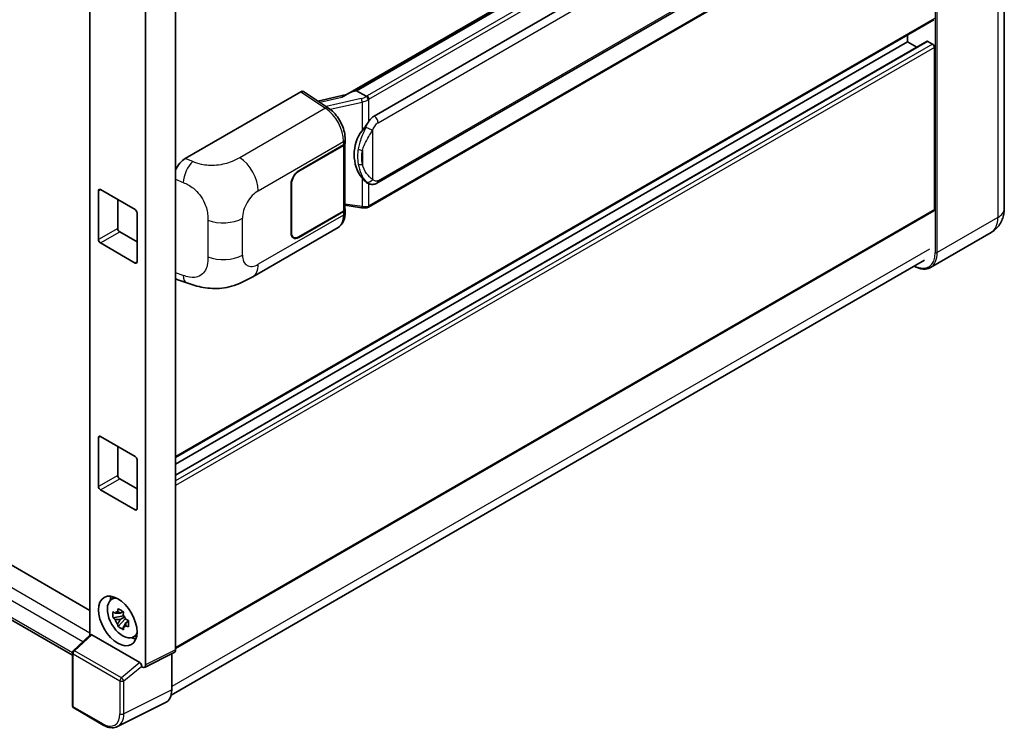
# Model space of a CAD drawing. Units: millimetres. Extents: x 0 to 9259, y 0 to 1124.
# Drawn here: x 1275 to 1420, y 198 to 303 of the extents above; entities that cross this region are included whole.
import ezdxf

# ---------------------------------------------------------------- set-up
doc = ezdxf.new("R2010")
doc.units = ezdxf.units.MM
doc.header["$LTSCALE"] = 4
doc.layers.add('Visible (ISO)', color=7, linetype='Continuous', lineweight=35)
doc.layers.add('Visible Narrow (ISO)', color=7, linetype='Continuous', lineweight=25)

msp = doc.modelspace()

# ---------------------------------------------------------------- linework, layer by layer
at = {"layer": 'Visible (ISO)'}
for p, q in [((1419.8173, 411.8298), (1419.8173, 274.9849)), ((1285.5265, 334.6421), (1285.5265, 212.3016)), ((1298.1062, 334.5896), (1298.1062, 210.1547)), ((1293.7154, 332.0546), (1293.7154, 207.9618)), ((1323.0522, 291.6417), (1389.9582, 330.27)), ((1389.4701, 329.6935), (1324.6878, 292.2914)), ((1327.2758, 288.5763), (1390.2762, 324.9496)), ((1327.6758, 278.7061), (1390.6762, 315.0794)), ((1390.9554, 312.4529), (1326.4308, 275.1996)), ((1409.4634, 302.726), (1298.1062, 238.4339)), ((1408.4646, 299.557), (1298.1062, 235.8416)), ((1405.5865, 299.4798), (1298.1062, 237.4261)), ((1405.5865, 299.4798), (1405.5865, 300.4877)), ((1406.9587, 298.6876), (1405.5865, 299.4798)), ((1409.2634, 299.1532), (1408.5846, 299.5452)), ((1409.5463, 274.8216), (1409.5463, 298.6633)), ((1299.5407, 282.3451), (1316.4913, 292.1316)), ((1316.9048, 292.1628), (1320.5565, 289.7493)), ((1324.3841, 292.2233), (1324.6878, 292.2914)), ((1324.6878, 292.2914), (1326.0922, 291.4806)), ((1323.2068, 291.731), (1318.996, 290.7807)), ((1162.4831, 286.9874), (1285.5265, 215.9484)), ((1323.0229, 284.6629), (1323.0229, 285.1659)), ((1316.2082, 280.5371), (1322.7886, 284.3364)), ((1316.2082, 280.4718), (1322.756, 284.2522)), ((1322.9903, 284.5323), (1322.9903, 274.9115)), ((1282.9528, 209.3534), (1159.0547, 280.8859)), ((1287.0754, 277.761), (1292.1665, 274.8216)), ((1315.0768, 271.3924), (1315.0768, 278.5775)), ((1315.1334, 271.425), (1315.1334, 278.6102)), ((1326.3296, 278.7155), (1326.3146, 278.7242)), ((1286.7925, 270.4126), (1286.7925, 277.5977)), ((1289.6209, 276.2913), (1289.6209, 272.0456)), ((1322.9903, 275.462), (1325.4086, 275.1115)), ((1323.0229, 274.3621), (1323.0229, 274.865)), ((1292.4494, 274.3317), (1292.4494, 267.1466)), ((1409.4634, 274.6385), (1298.1062, 210.3464)), ((1322.756, 274.5849), (1316.2082, 270.8045)), ((1322.7886, 274.5384), (1316.2082, 270.7392)), ((1309.4342, 264.9725), (1321.9833, 272.2177)), ((1289.9038, 271.5557), (1292.4494, 270.086)), ((1315.4482, 270.7292), (1315.1984, 270.8734)), ((1417.886, 271.4812), (1408.9764, 266.3373)), ((1292.1665, 266.9833), (1287.0754, 269.9227)), ((1297.4468, 203.4946), (1408.0936, 267.3765)), ((1298.4486, 264.5214), (1299.7768, 264.0491)), ((1287.0754, 241.5086), (1292.1665, 238.5692)), ((1286.7925, 234.1601), (1286.7925, 241.3453)), ((1289.6209, 240.0389), (1289.6209, 235.7931)), ((1292.4494, 238.0793), (1292.4494, 230.8941)), ((1289.9038, 235.3032), (1292.4494, 233.8335)), ((1292.1665, 230.7308), (1287.0754, 233.6702)), ((1288.6599, 217.5352), (1289.1502, 217.8931)), ((1290.397, 215.7852), (1289.9933, 215.5521)), ((1290.4543, 215.5799), (1290.4543, 215.754)), ((1290.4543, 215.1695), (1288.9354, 214.8503)), ((1289.6674, 213.5825), (1290.7033, 214.7383)), ((1289.9933, 214.6159), (1290.6382, 214.9882)), ((1290.4543, 215.1695), (1290.4543, 215.2572)), ((1290.5656, 215.1053), (1290.4543, 215.1695)), ((1290.7033, 214.7383), (1290.7033, 214.8668)), ((1290.7033, 214.7383), (1290.7792, 214.6945)), ((1291.2079, 214.3809), (1290.8041, 214.1477)), ((1291.0587, 214.5331), (1291.2095, 214.4461)), ((1283.0811, 210.038), (1285.5871, 212.3577)), ((1292.8692, 208.2797), (1285.807, 212.3571)), ((1291.8548, 212.0015), (1292.4099, 212.2472)), ((1282.9528, 201.9638), (1282.9528, 209.7444)), ((1297.9265, 209.781), (1293.5357, 207.5881)), ((1297.5405, 209.5883), (1297.5405, 204.2743)), ((1293.1497, 207.6356), (1293.1497, 207.7835)), ((1293.1501, 207.6354), (1293.1497, 207.6356)), ((1287.4882, 199.1143), (1283.1528, 201.6174)), ((1296.6419, 202.4059), (1289.6022, 198.89))]:
    msp.add_line(p, q, dxfattribs=at)
for centre, start, end in [((1283.3528, 209.7444), 132.789481, 180), ((1283.3528, 201.9638), 180, 240)]:
    msp.add_arc(centre, 0.4, start, end, dxfattribs=at)
for centre, major_axis, ratio, start_param, end_param in [((1408.5846, 299.3492), (-0.12, 0.2078), 0.57735027, 5.49778714, 6.28318531), ((1409.2634, 298.8266), (-0.2, 0.3464), 0.57735027, 3.92699082, 5.49778714), ((1316.4907, 291.4776), (0.4005, 0.6937), 0.5766475, 6.24832118, 7.06797448), ((1321.1855, 288.7165), (3.8497, 3.4203), 0.24152145, 0.41117356, 1.00716283), ((1327.2758, 283.661), (-0.6121, -5.0596), 0.40142867, 3.43431766, 3.80179411), ((1328.306, 283.0662), (-0.3662, -4.9091), 0.80430597, 4.02238856, 5.58737002), ((1322.1903, 284.5788), (0.8, 0), 0.57735027, 5.49778714, 6.15636264), ((1322.2229, 284.6629), (0.8, 0), 0.57735027, 5.49778714, 6.28318531), ((1299.5522, 280.391), (-1.2405, -2.0725), 0.58101844, 3.94848943, 4.932504), ((1316.2082, 279.2307), (-0.8, -1.3856), 0.57735027, 3.92699082, 5.49778714), ((1316.2082, 279.2307), (0.76, 1.3164), 0.57735027, 0.78539816, 2.35619449), ((1287.0754, 277.4344), (-0.2, 0.3464), 0.57735027, 5.49778714, 7.06858347), ((1292.1665, 274.495), (-0.2, 0.3464), 0.57735027, 3.92699082, 5.49778714), ((1322.1903, 274.9115), (0.8, 0), 0.57735027, 5.49778714, 6.28318531), ((1322.2229, 274.865), (0.8, 0), 0.57735027, 5.49778714, 6.56987888), ((1409.2634, 274.9849), (0.2, -0.3464), 0.57735027, 0, 0.78539816), ((1289.9038, 271.8823), (0.2, -0.3464), 0.57735027, 3.92699082, 5.49778714), ((1287.0754, 270.2493), (0.2, -0.3464), 0.57735027, 3.92699082, 5.49778714), ((1316.2082, 272.0456), (-0.8, -1.3856), 0.57735027, 5.49778714, 7.06858347), ((1316.2082, 272.0456), (-0.76, -1.3164), 0.57735027, 5.49778714, 7.06858347), ((1292.1665, 267.3099), (0.2, -0.3464), 0.57735027, 5.49778714, 7.06858347), ((1299.5522, 266.6762), (-1.2479, -2.0869), 0.57333637, 6.09893106, 6.397242), ((1287.0754, 241.182), (-0.2, 0.3464), 0.57735027, 5.49778714, 7.06858347), ((1292.1665, 238.2426), (-0.2, 0.3464), 0.57735027, 3.92699082, 5.49778714), ((1289.9038, 235.6298), (0.2, -0.3464), 0.57735027, 3.92699082, 5.49778714), ((1287.0754, 233.9968), (0.2, -0.3464), 0.57735027, 3.92699082, 5.49778714), ((1292.1665, 231.0574), (0.2, -0.3464), 0.57735027, 5.49778714, 7.06858347), ((1290.3563, 214.8255), (-1.6005, 2.7722), 0.57735027, 5.8919852, 9.81597807), ((1291.318, 215.3807), (2, -3.4641), 0.57735027, 3.57974168, 3.80314763), ((1290.012, 214.6267), (-0.6262, 1.0846), 0.57735027, 5.97330265, 6.59306797), ((1290.012, 214.6267), (-0.6262, 1.0846), 0.57735027, 1.26091366, 1.88067899), ((1290.012, 214.6267), (0.6262, -1.0846), 0.57735027, 1.26091366, 1.88067899), ((1290.012, 214.6267), (0.6262, -1.0846), 0.57735027, 5.97330265, 6.59306797), ((1285.8095, 212.0185), (0.1948, -0.359), 0.5718249, 2.39113693, 3.28641551), ((1291.318, 215.3807), (2, -3.4641), 0.57735027, 5.62163033, 5.84503628), ((1297.5402, 210.4823), (0.4005, -0.6937), 0.5766475, 6.24832118, 7.06797448), ((1292.8667, 207.944), (0.1928, -0.3561), 0.58179756, 0.82141755, 2.38355232), ((1293.1494, 208.2894), (0.4005, -0.6937), 0.5766475, 5.49839613, 7.06797448), ((1294.7104, 205.9123), (2.0024, -3.4683), 0.5766475, 6.24832118, 7.06797448)]:
    msp.add_ellipse(centre, major_axis=major_axis, ratio=ratio, start_param=start_param, end_param=end_param, dxfattribs=at)
msp.add_ellipse((1289.6209, 214.4009), major_axis=(-2, 3.4641), ratio=0.57735027, dxfattribs=at)
msp.add_open_spline([(1326.0922, 291.4806), (1326.0948, 291.479), (1326.0976, 291.4773), (1326.1002, 291.4753)], degree=3, dxfattribs=at)
for points, knots in [([(1326.3912, 290.9956), (1326.3911, 290.9963), (1326.391, 290.997), (1326.385, 291.0358), (1326.3733, 291.0779), (1326.3386, 291.1671), (1326.3155, 291.2136), (1326.2613, 291.303), (1326.2308, 291.3451), (1326.1663, 291.4194), (1326.1329, 291.451), (1326.1002, 291.4753)], [-0.0003297628, -0.0003297628, -0.0003297628, -0.0003297628, 0, 0, 0.0189079865, 0.0189079865, 0.0385885202, 0.0385885202, 0.0581261217, 0.0581261217, 0.0775105008, 0.0775105008, 0.0775105008, 0.0775105008]), ([(1323.0229, 285.1659), (1323.0229, 285.5019), (1322.9801, 285.8484), (1322.8214, 286.5453), (1322.7053, 286.8954), (1322.4108, 287.5774), (1322.2323, 287.9091), (1321.8253, 288.5307), (1321.5969, 288.8205), (1321.1027, 289.3371), (1320.837, 289.564), (1320.5565, 289.7493)], [0, 0, 0, 0, 0.30717795, 0.30717795, 0.6143559, 0.6143559, 0.92153385, 0.92153385, 1.22871179, 1.22871179, 1.53588974, 1.53588974, 1.53588974, 1.53588974]), ([(1325.4939, 286.4182), (1325.6361, 286.6013), (1325.7882, 286.803), (1326.137, 287.274), (1326.3356, 287.5465), (1326.5137, 287.8082)], [0.251927497, 0.251927497, 0.251927497, 0.251927497, 0.346143771, 0.346143771, 0.465492697, 0.465492697, 0.465492697, 0.465492697]), ([(1326.3148, 278.7242), (1326.1933, 278.7944), (1326.0669, 278.8922), (1325.7882, 279.1484), (1325.6361, 279.3156), (1325.4939, 279.4872)], [1.13986773, 1.13986773, 1.13986773, 1.13986773, 1.216302642, 1.216302642, 1.310518917, 1.310518917, 1.310518917, 1.310518917]), ([(1326.3296, 278.7155), (1326.3916, 278.6797), (1326.459, 278.6464), (1326.6072, 278.5889), (1326.6879, 278.5646), (1326.8638, 278.5317), (1326.9595, 278.523), (1327.1617, 278.53), (1327.2677, 278.546), (1327.4787, 278.607), (1327.5828, 278.6524), (1327.6758, 278.7061)], [-0.11101106, -0.11101106, -0.11101106, -0.11101106, -0.088808848, -0.088808848, -0.066606636, -0.066606636, -0.044404424, -0.044404424, -0.022202212, -0.022202212, 0, 0, 0, 0]), ([(1325.4086, 275.1115), (1325.467, 275.103), (1325.5252, 275.0961), (1325.6408, 275.0855), (1325.6982, 275.0818), (1325.8115, 275.0778), (1325.8674, 275.0774), (1325.9774, 275.0802), (1326.0314, 275.0834), (1326.1373, 275.0935), (1326.1891, 275.1004), (1326.2398, 275.1094)], [0.855211333, 0.855211333, 0.855211333, 0.855211333, 0.984372553, 0.984372553, 1.113533773, 1.113533773, 1.242694993, 1.242694993, 1.371856212, 1.371856212, 1.501017432, 1.501017432, 1.501017432, 1.501017432]), ([(1326.3912, 275.3189), (1326.3911, 275.3181), (1326.391, 275.3174), (1326.385, 275.2734), (1326.3733, 275.2348), (1326.3386, 275.1694), (1326.3155, 275.1439), (1326.2731, 275.1186), (1326.2569, 275.1125), (1326.2398, 275.1094)], [-0.0778087689, -0.0778087689, -0.0778087689, -0.0778087689, -0.0774791395, -0.0774791395, -0.0585788033, -0.0585788033, -0.0389062325, -0.0389062325, -0.0279382932, -0.0279382932, -0.0279382932, -0.0279382932]), ([(1326.2722, 275.1193), (1326.2832, 275.1242), (1326.294, 275.1291), (1326.3156, 275.1391), (1326.3264, 275.1443), (1326.3477, 275.1548), (1326.3583, 275.1601), (1326.3793, 275.171), (1326.3897, 275.1766), (1326.4104, 275.1879), (1326.4207, 275.1937), (1326.4308, 275.1996)], [4.579355382, 4.579355382, 4.579355382, 4.579355382, 4.605962102, 4.605962102, 4.632568821, 4.632568821, 4.659175541, 4.659175541, 4.685782261, 4.685782261, 4.71238898, 4.71238898, 4.71238898, 4.71238898]), ([(1417.886, 271.4812), (1418.1792, 271.6505), (1418.4481, 271.8605), (1418.9067, 272.3246), (1419.0965, 272.5776), (1419.3986, 273.0878), (1419.5116, 273.3448), (1419.6791, 273.8434), (1419.7339, 274.0852), (1419.803, 274.5491), (1419.8173, 274.7714), (1419.8173, 274.9849)], [3.926990817, 3.926990817, 3.926990817, 3.926990817, 4.08407045, 4.08407045, 4.241150082, 4.241150082, 4.398229715, 4.398229715, 4.555309348, 4.555309348, 4.71238898, 4.71238898, 4.71238898, 4.71238898]), ([(1321.9833, 272.2177), (1322.1293, 272.302), (1322.2628, 272.407), (1322.4956, 272.6462), (1322.595, 272.7802), (1322.7599, 273.0652), (1322.8255, 273.2163), (1322.9276, 273.5288), (1322.964, 273.6905), (1323.0117, 274.0211), (1323.0229, 274.1902), (1323.0229, 274.3621)], [-0.785398163, -0.785398163, -0.785398163, -0.785398163, -0.628318531, -0.628318531, -0.471238898, -0.471238898, -0.314159265, -0.314159265, -0.157079633, -0.157079633, 0, 0, 0, 0]), ([(1408.9764, 266.3373), (1408.8403, 266.2587), (1408.6934, 266.1987), (1408.3844, 266.1179), (1408.2223, 266.097), (1407.8883, 266.0933), (1407.7165, 266.1105), (1407.3674, 266.1811), (1407.19, 266.2345), (1406.8695, 266.3609), (1406.7266, 266.4279), (1406.584, 266.505)], [2.35619449, 2.35619449, 2.35619449, 2.35619449, 2.513274123, 2.513274123, 2.670353756, 2.670353756, 2.827433388, 2.827433388, 2.984513021, 2.984513021, 3.110002899, 3.110002899, 3.110002899, 3.110002899]), ([(1309.4342, 264.9725), (1308.9674, 264.703), (1308.4172, 264.3999), (1307.3691, 263.9307), (1306.8536, 263.7334), (1305.864, 263.4509), (1305.3924, 263.3522), (1304.4574, 263.2423), (1303.9876, 263.2281), (1303.0736, 263.264), (1302.6212, 263.3137), (1301.347, 263.5244), (1300.5118, 263.7876), (1299.7768, 264.0491)], [0, 0, 0, 0, 0.24648635, 0.24648635, 0.47055558, 0.47055558, 0.64899431, 0.64899431, 0.82358511, 0.82358511, 1.00416753, 1.00416753, 1.34397561, 1.34397561, 1.34397561, 1.34397561]), ([(1288.9354, 214.8503), (1288.9224, 215.0088), (1288.9163, 215.1666), (1288.9163, 215.4623), (1288.9224, 215.6226), (1288.9354, 215.7866)], [4.331071921, 4.331071921, 4.331071921, 4.331071921, 4.398975087, 4.398975087, 4.466878254, 4.466878254, 4.466878254, 4.466878254]), ([(1288.9354, 215.7866), (1289.0063, 215.7259), (1289.0784, 215.6661), (1289.1759, 215.5879), (1289.2003, 215.5686), (1289.2247, 215.5494)], [4.4863158772, 4.4863158772, 4.4863158772, 4.4863158772, 4.5307133937, 4.5307133937, 4.5453911286, 4.5453911286, 4.5453911286, 4.5453911286]), ([(1289.6066, 215.7699), (1289.611, 215.8057), (1289.6156, 215.8417), (1289.6345, 215.9871), (1289.6503, 216.0977), (1289.6674, 216.2092)], [4.8174915459, 4.8174915459, 4.8174915459, 4.8174915459, 4.8321692807, 4.8321692807, 4.8765667973, 4.8765667973, 4.8765667973, 4.8765667973]), ([(1289.6674, 216.2092), (1289.7981, 216.1283), (1289.9318, 216.0486), (1290.1878, 215.9007), (1290.3297, 215.8213), (1290.4782, 215.7411)], [4.331071921, 4.331071921, 4.331071921, 4.331071921, 4.398975087, 4.398975087, 4.466878254, 4.466878254, 4.466878254, 4.466878254]), ([(1290.4782, 215.7411), (1290.4611, 215.6295), (1290.4453, 215.519), (1290.4264, 215.3736), (1290.4218, 215.3376), (1290.4175, 215.3017)], [4.4863158772, 4.4863158772, 4.4863158772, 4.4863158772, 4.5307133937, 4.5307133937, 4.5453911286, 4.5453911286, 4.5453911286, 4.5453911286]), ([(1289.2247, 214.6131), (1289.2003, 214.6323), (1289.1759, 214.6516), (1289.0784, 214.7298), (1289.0063, 214.7896), (1288.9354, 214.8503)], [4.8174915459, 4.8174915459, 4.8174915459, 4.8174915459, 4.8321692807, 4.8321692807, 4.8765667973, 4.8765667973, 4.8765667973, 4.8765667973]), ([(1290.7994, 214.6403), (1290.8326, 214.6261), (1290.866, 214.6121), (1291.0014, 214.5558), (1291.105, 214.5141), (1291.2102, 214.4732)], [4.8174915459, 4.8174915459, 4.8174915459, 4.8174915459, 4.8321692807, 4.8321692807, 4.8765667973, 4.8765667973, 4.8765667973, 4.8765667973]), ([(1291.2102, 214.4732), (1291.2055, 214.3045), (1291.2033, 214.1419), (1291.2033, 213.8462), (1291.2055, 213.6907), (1291.2102, 213.537)], [4.331071921, 4.331071921, 4.331071921, 4.331071921, 4.398975087, 4.398975087, 4.466878254, 4.466878254, 4.466878254, 4.466878254]), ([(1289.6674, 213.5825), (1289.6503, 213.6742), (1289.6345, 213.7666), (1289.6156, 213.8901), (1289.611, 213.9209), (1289.6066, 213.9516)], [4.4863158772, 4.4863158772, 4.4863158772, 4.4863158772, 4.5307133937, 4.5307133937, 4.5453911286, 4.5453911286, 4.5453911286, 4.5453911286]), ([(1290.4782, 213.1144), (1290.3297, 213.1851), (1290.1878, 213.26), (1289.9318, 213.4078), (1289.7981, 213.492), (1289.6674, 213.5825)], [4.331071921, 4.331071921, 4.331071921, 4.331071921, 4.398975087, 4.398975087, 4.466878254, 4.466878254, 4.466878254, 4.466878254]), ([(1290.4175, 213.4835), (1290.4218, 213.4527), (1290.4264, 213.422), (1290.4453, 213.2985), (1290.4611, 213.2061), (1290.4782, 213.1144)], [4.8174915459, 4.8174915459, 4.8174915459, 4.8174915459, 4.8321692807, 4.8321692807, 4.8765667973, 4.8765667973, 4.8765667973, 4.8765667973]), ([(1291.2102, 213.537), (1291.105, 213.5779), (1291.0014, 213.6195), (1290.866, 213.6758), (1290.8326, 213.6899), (1290.7994, 213.704)], [4.4863158772, 4.4863158772, 4.4863158772, 4.4863158772, 4.5307133937, 4.5307133937, 4.5453911286, 4.5453911286, 4.5453911286, 4.5453911286]), ([(1289.6022, 198.89), (1289.4782, 198.8281), (1289.346, 198.7823), (1289.0724, 198.724), (1288.9311, 198.7114), (1288.6449, 198.7169), (1288.5, 198.735), (1288.2096, 198.7989), (1288.0641, 198.8447), (1287.7746, 198.9613), (1287.6306, 199.0322), (1287.4882, 199.1143)], [0.03486413, 0.03486413, 0.03486413, 0.03486413, 0.184849139, 0.184849139, 0.334834148, 0.334834148, 0.484819157, 0.484819157, 0.634804167, 0.634804167, 0.784789176, 0.784789176, 0.784789176, 0.784789176])]:
    msp.add_open_spline(points, degree=3, knots=knots, dxfattribs=at)
for points, weights in [([(1289.9933, 215.5521), (1289.7118, 215.5629), (1289.2247, 215.5494)], [1.35956394726, 1.22656475141, 1.03074466748]), ([(1289.6066, 215.7699), (1289.8619, 215.6495), (1289.9933, 215.5521)], [1.03074466748, 1.22656475141, 1.35956394726]), ([(1289.2247, 214.6131), (1289.7118, 214.6266), (1289.9933, 214.6159)], [1.03074466748, 1.22656475141, 1.35956394726]), ([(1289.9933, 214.6159), (1289.8619, 214.3667), (1289.6066, 213.9516)], [1.35956394726, 1.22656475141, 1.03074466748]), ([(1290.4175, 213.4835), (1290.6727, 213.8986), (1290.8041, 214.1477)], [1.03074466748, 1.22656475141, 1.35956394726]), ([(1290.8041, 214.1477), (1290.8228, 213.9852), (1290.7994, 213.704)], [1.35956394726, 1.22656475141, 1.03074466748])]:
    msp.add_rational_spline(points, weights, degree=2, dxfattribs=at)
at = {"layer": 'Visible Narrow (ISO)'}
for p, q in [((1418.8801, 410.5234), (1418.8801, 273.6785)), ((1324.3841, 292.2233), (1389.4907, 329.8126)), ((1390.7554, 328.8026), (1326.2308, 291.5493)), ((1326.5137, 291.0594), (1391.0383, 328.3127)), ((1327.8415, 287.5965), (1390.8419, 323.9698)), ((1409.6877, 322.8588), (1409.6877, 268.5346)), ((1409.9705, 268.5346), (1409.9705, 323.0332)), ((1390.8419, 315.4456), (1327.8415, 279.0723)), ((1391.0383, 312.636), (1326.5137, 275.3827)), ((1409.5463, 302.9091), (1298.1062, 238.5692)), ((1408.5846, 299.5452), (1298.1062, 235.7604)), ((1409.2634, 299.1532), (1298.1062, 234.9766)), ((1409.5463, 298.6633), (1298.1062, 234.3234)), ((1316.4913, 292.1316), (1320.1352, 289.7233)), ((1319.2798, 290.5931), (1322.5439, 291.3298)), ((1325.3848, 291.1248), (1320.2342, 289.9624)), ((1326.5137, 287.8082), (1326.5137, 291.0594)), ((1320.1352, 289.7233), (1307.5329, 282.4474)), ((1320.8062, 289.5705), (1325.4939, 290.6285)), ((1325.4939, 290.6285), (1325.4939, 286.4182)), ((1327.0794, 279.257), (1327.0794, 286.5319)), ((1159.6547, 285.3544), (1285.5265, 212.6824)), ((1284.476, 211.3292), (1158.8062, 283.8848)), ((1310.2626, 277.6074), (1322.7886, 284.8393)), ((1322.756, 284.2522), (1322.756, 274.5849)), ((1322.7886, 284.8393), (1322.7886, 284.3364)), ((1325.5497, 283.5292), (1325.5497, 281.4547)), ((1300.6403, 281.8798), (1299.5407, 282.3451)), ((1158.8062, 281.4353), (1282.9531, 209.759)), ((1298.1062, 279.2862), (1299.239, 278.8068)), ((1316.2082, 280.4718), (1316.1529, 280.5037)), ((1325.4939, 279.4872), (1325.4939, 275.2769)), ((1286.7925, 277.5977), (1287.0754, 277.761)), ((1315.0781, 278.6421), (1315.1334, 278.6102)), ((1326.5137, 275.3827), (1326.5137, 278.6254)), ((1409.5463, 274.8216), (1298.1062, 210.4817)), ((1325.4939, 275.2769), (1322.9903, 275.6398)), ((1307.9249, 268.1533), (1307.9249, 273.5583)), ((1322.7886, 274.0355), (1310.2626, 266.8036)), ((1322.7886, 274.5384), (1322.7886, 274.0355)), ((1418.8801, 273.6785), (1409.9705, 268.5346)), ((1289.6209, 272.0456), (1286.7925, 270.4126)), ((1302.8597, 273.2767), (1302.8597, 267.8717)), ((1287.0754, 269.9227), (1289.9038, 271.5557)), ((1315.1334, 271.425), (1315.0768, 271.4577)), ((1316.2082, 270.7392), (1316.15, 270.7727)), ((1408.8392, 269.0245), (1297.5405, 204.7662)), ((1292.4494, 267.1466), (1292.1665, 266.9833)), ((1299.239, 265.1615), (1298.1062, 265.5644)), ((1286.7925, 241.3453), (1287.0754, 241.5086)), ((1289.6209, 235.7931), (1286.7925, 234.1601)), ((1287.0754, 233.6702), (1289.9038, 235.3032)), ((1292.4494, 230.8941), (1292.1665, 230.7308)), ((1283.2826, 210.0203), (1285.807, 212.3571)), ((1290.1621, 206.0484), (1283.2826, 210.0203)), ((1298.1062, 210.1547), (1293.7154, 207.9618)), ((1283.0699, 201.8005), (1283.0699, 209.5811)), ((1283.0699, 209.5811), (1289.9494, 205.6093)), ((1292.8692, 208.2797), (1290.1621, 206.0484)), ((1290.5051, 205.6037), (1293.1497, 207.7835)), ((1289.9494, 205.6093), (1289.9494, 200.7662)), ((1290.5051, 200.7606), (1290.5051, 205.6037)), ((1297.5405, 204.2743), (1290.5051, 200.7606)), ((1287.4054, 199.2974), (1283.0699, 201.8005))]:
    msp.add_line(p, q, dxfattribs=at)
for centre, major_axis, ratio, start_param, end_param in [((1325.301, 292.0088), (-1.1615, -0.4276), 0.70556137, 1.38645418, 2.04544975), ((1325.466, 290.8589), (0.0881, -0.3902), 0.07194267, 3.94650419, 5.32764848), ((1325.3823, 291.7428), (1.5767, 0.3972), 0.68484185, 4.61135463, 5.22383374), ((1325.3823, 292.0392), (-1.2, 0), 0.57735027, 2.20375859, 2.35619449), ((1326.2308, 291.2227), (0.2, -0.3464), 0.57735027, 0.78539816, 2.35619449), ((1325.3823, 291.7126), (1.6, 0), 0.57735027, 5.39468126, 5.49778714), ((1320.1154, 289.0819), (0.4411, 0.6674), 0.5766475, 0, 0.81965331), ((1320.0392, 286.5179), (1.9183, -3.5109), 0.56100804, 0.79860416, 2.3344939), ((1327.2758, 287.9231), (0.4, -0.6928), 0.57735027, 0.78539816, 2.35619449), ((1326.5137, 286.8585), (0.7291, -0.3292), 0.13919307, 4.08994088, 5.66073721), ((1322.2229, 285.1659), (0.8, 0), 0.57735027, 5.49778714, 6.28318531), ((1325.4939, 283.9899), (0.7865, -0.1463), 0.56203751, 4.02622381, 4.88718922), ((1307.4342, 279.2404), (2, -3.4641), 0.57735027, 0.78539816, 2.32128791), ((1300.581, 279.9556), (0.9353, 2.2102), 0.4365316, 0.72579055, 2.28992769), ((1325.4939, 281.9155), (0.7861, 0.1485), 0.5793106, 3.81307618, 4.67404159), ((1326.5137, 279.5836), (-0.582, -0.5488), 0.80454456, 0.23657486, 1.80737118), ((1327.2758, 279.3989), (0.4, -0.6928), 0.57735027, 0, 0.78539816), ((1310.2626, 274.908), (1.653, 2.8632), 0.57735027, 0.78539816, 2.35619449), ((1325.466, 275.5073), (-0.0574, -0.3959), 0.18304246, 0, 0.97643306), ((1325.3823, 276.0056), (-1.596, 0.2579), 0.43824712, 1.71130801, 2.32378712), ((1325.3823, 276.0359), (-1.6, 0), 0.57735027, 2.25308861, 2.35619449), ((1326.2308, 275.546), (0.2, -0.3464), 0.57735027, 0, 0.78539816), ((1416.6173, 274.9849), (3.2, 0), 0.57735027, 5.49778714, 6.28318531), ((1305.0964, 275.1913), (-4, 0), 0.57735027, 0.97738438, 2.35619449), ((1320.0392, 275.7141), (1.9183, -3.5109), 0.56100804, 0.01320599, 0.79860416), ((1322.2229, 274.3621), (0.8, 0), 0.57735027, 5.49778714, 6.28318531), ((1415.486, 275.6381), (2.4, -4.1569), 0.57735027, 0, 0.78539816), ((1305.0964, 269.7863), (4, 0), 0.57735027, 4.11897703, 5.49778714), ((1310.2626, 269.503), (-1.653, -2.8632), 0.57735027, 5.49778714, 7.06858347), ((1406.435, 270.4126), (2.3, -3.9837), 0.57735027, 5.56327508, 7.06858347), ((1406.5764, 270.4942), (2.4, -4.1569), 0.57735027, 0, 0.78539816), ((1409.8291, 268.6163), (0.2, 0), 0.57735027, 3.92699082, 5.49778714), ((1307.4342, 268.4366), (2, -3.4641), 0.57735027, 0, 0.78539816), ((1300.581, 266.3103), (-0.8042, -2.2612), 0.47609055, 5.40475179, 6.28318531), ((1283.3528, 209.7444), (-0.4, 0), 0.57735027, 0, 0.78539816), ((1283.3528, 209.7444), (-0.2, -0.3464), 0.57735027, 4.17779463, 5.49778714), ((1283.3528, 209.7444), (-0.2717, 0.2935), 0.43528024, 5.38790672, 6.28318531), ((1290.2323, 205.7726), (0.2, 0.3464), 0.57735027, 1.03620198, 2.35619449), ((1290.2323, 205.7726), (-0.4, 0), 0.57735027, 0.78539816, 2.32128791), ((1290.2323, 205.7726), (-0.2544, 0.3087), 0.39624112, 3.84968252, 5.41181729), ((1283.3528, 201.9638), (-0.4, 0), 0.57735027, 0, 0.78539816), ((1283.3528, 201.9638), (-0.2, -0.3464), 0.57735027, 5.49778714, 6.28318531), ((1287.4023, 202.2404), (1.8022, -3.1215), 0.5766475, 5.49839613, 7.06797448), ((1287.6851, 202.4037), (1.981, -3.4795), 0.57677384, 6.25179868, 7.07145199), ((1290.2323, 200.9295), (0.4, 0), 0.57735027, 3.92699082, 5.46288056), ((1287.6882, 199.4607), (-0.2, -0.3464), 0.57735027, 5.49778714, 6.28318531)]:
    msp.add_ellipse(centre, major_axis=major_axis, ratio=ratio, start_param=start_param, end_param=end_param, dxfattribs=at)
for points, knots in [([(1326.5137, 287.8082), (1326.5025, 287.7918), (1326.4916, 287.7755), (1326.4809, 287.7593), (1326.3893, 287.6207), (1326.3118, 287.4869), (1326.171, 287.2234), (1326.1084, 287.0943), (1326.0514, 286.9679)], [-0.0902431044, -0.0902431044, -0.0902431044, -0.0902431044, -0.0852480424, -0.0852480424, -0.0852480424, -0.0426240212, -0.0426240212, 0, 0, 0, 0]), ([(1326.0514, 286.9679), (1325.9564, 286.7577), (1325.8683, 286.5574), (1325.6527, 286.0527), (1325.5344, 285.7599), (1325.306, 285.1468), (1325.1998, 284.8286), (1325.0384, 284.2541), (1324.9779, 283.9964), (1324.932, 283.7406)], [-0.425024641, -0.425024641, -0.425024641, -0.425024641, -0.354088722, -0.354088722, -0.240591253, -0.240591253, -0.109280085, -0.109280085, 0, 0, 0, 0]), ([(1325.5497, 283.5292), (1325.6159, 283.767), (1325.703, 284.0065), (1325.9334, 284.541), (1326.0843, 284.8374), (1326.4024, 285.4095), (1326.5653, 285.6833), (1326.8499, 286.153), (1326.9638, 286.3389), (1327.0794, 286.5319)], [0, 0, 0, 0, 0.109280085, 0.109280085, 0.240591253, 0.240591253, 0.354088722, 0.354088722, 0.425024641, 0.425024641, 0.425024641, 0.425024641]), ([(1327.0794, 286.5319), (1327.1257, 286.6345), (1327.1755, 286.7369), (1327.2829, 286.9379), (1327.3402, 287.0361), (1327.4029, 287.1311), (1327.4749, 287.2401), (1327.5541, 287.3449), (1327.7037, 287.4993), (1327.773, 287.557), (1327.8415, 287.5965)], [0, 0, 0, 0, 0.042624021, 0.042624021, 0.085248042, 0.085248042, 0.085248042, 0.134155965, 0.134155965, 0.170496085, 0.170496085, 0.170496085, 0.170496085]), ([(1324.932, 283.7406), (1324.8685, 283.3865), (1324.8358, 283.0309), (1324.8292, 282.2876), (1324.8618, 281.8989), (1324.932, 281.5159)], [-0.318622721, -0.318622721, -0.318622721, -0.318622721, -0.167312443, -0.167312443, 0, 0, 0, 0]), ([(1325.5497, 281.4547), (1325.4822, 281.8121), (1325.4508, 282.1757), (1325.4571, 282.8696), (1325.4887, 283.2011), (1325.5497, 283.5292)], [0, 0, 0, 0, 0.167312443, 0.167312443, 0.318622721, 0.318622721, 0.318622721, 0.318622721]), ([(1307.5329, 282.4474), (1307.2295, 282.2722), (1306.8653, 282.0678), (1306.3982, 281.8829), (1305.7589, 281.6299), (1304.9455, 281.4222), (1304.1292, 281.345), (1303.349, 281.2712), (1302.5566, 281.3149), (1301.9183, 281.4524), (1301.4188, 281.5599), (1301.0043, 281.7257), (1300.6403, 281.8798)], [0, 0, 0, 0, 0.21270217, 0.21270217, 0.21270217, 0.50389399, 0.50389399, 0.50389399, 0.78220336, 0.78220336, 0.78220336, 1, 1, 1, 1]), ([(1324.932, 281.5159), (1325.0241, 281.0134), (1325.1745, 280.5201), (1325.5531, 279.639), (1325.7755, 279.2328), (1326.0514, 278.9403)], [-0.42564821, -0.42564821, -0.42564821, -0.42564821, -0.2061269, -0.2061269, 0, 0, 0, 0]), ([(1327.0794, 279.257), (1326.7434, 279.4298), (1326.4297, 279.7653), (1325.8993, 280.5333), (1325.6826, 280.9877), (1325.5497, 281.4547)], [0, 0, 0, 0, 0.2061269, 0.2061269, 0.42564821, 0.42564821, 0.42564821, 0.42564821]), ([(1327.8415, 279.0723), (1327.7819, 279.0379), (1327.7221, 279.0165), (1327.5135, 278.9795), (1327.3841, 279.0255), (1327.2013, 279.14), (1327.1373, 279.1955), (1327.0794, 279.257)], [0, 0, 0, 0, 0.031575695, 0.031575695, 0.116947855, 0.116947855, 0.170305454, 0.170305454, 0.170305454, 0.170305454]), ([(1299.239, 278.8068), (1299.7166, 278.6047), (1300.2372, 278.3605), (1300.7363, 277.954), (1301.389, 277.4223), (1301.9947, 276.6207), (1302.3664, 275.7887), (1302.6505, 275.1529), (1302.7953, 274.5144), (1302.8388, 273.9718), (1302.8588, 273.723), (1302.8597, 273.4923), (1302.8597, 273.2767)], [0, 0, 0, 0, 0.26559079, 0.26559079, 0.26559079, 0.61290113, 0.61290113, 0.61290113, 0.8783338, 0.8783338, 0.8783338, 1, 1, 1, 1]), ([(1326.0514, 278.9403), (1326.1227, 278.8646), (1326.2034, 278.7938), (1326.3081, 278.7281), (1326.3188, 278.7217), (1326.3296, 278.7155)], [-0.1703054541, -0.1703054541, -0.1703054541, -0.1703054541, -0.1169478546, -0.1169478546, -0.1110110598, -0.1110110598, -0.1110110598, -0.1110110598]), ([(1302.8597, 267.8717), (1302.8597, 267.4821), (1302.8509, 267.0483), (1302.7493, 266.6287), (1302.5945, 265.9893), (1302.2244, 265.4184), (1301.6878, 265.1121), (1301.236, 264.8542), (1300.6913, 264.7956), (1300.1522, 264.8945), (1299.8402, 264.9516), (1299.5325, 265.0571), (1299.239, 265.1615)], [0, 0, 0, 0, 0.21983104, 0.21983104, 0.21983104, 0.55477785, 0.55477785, 0.55477785, 0.83679083, 0.83679083, 0.83679083, 1, 1, 1, 1])]:
    msp.add_open_spline(points, degree=3, knots=knots, dxfattribs=at)

doc.saveas('drawing.dxf')
